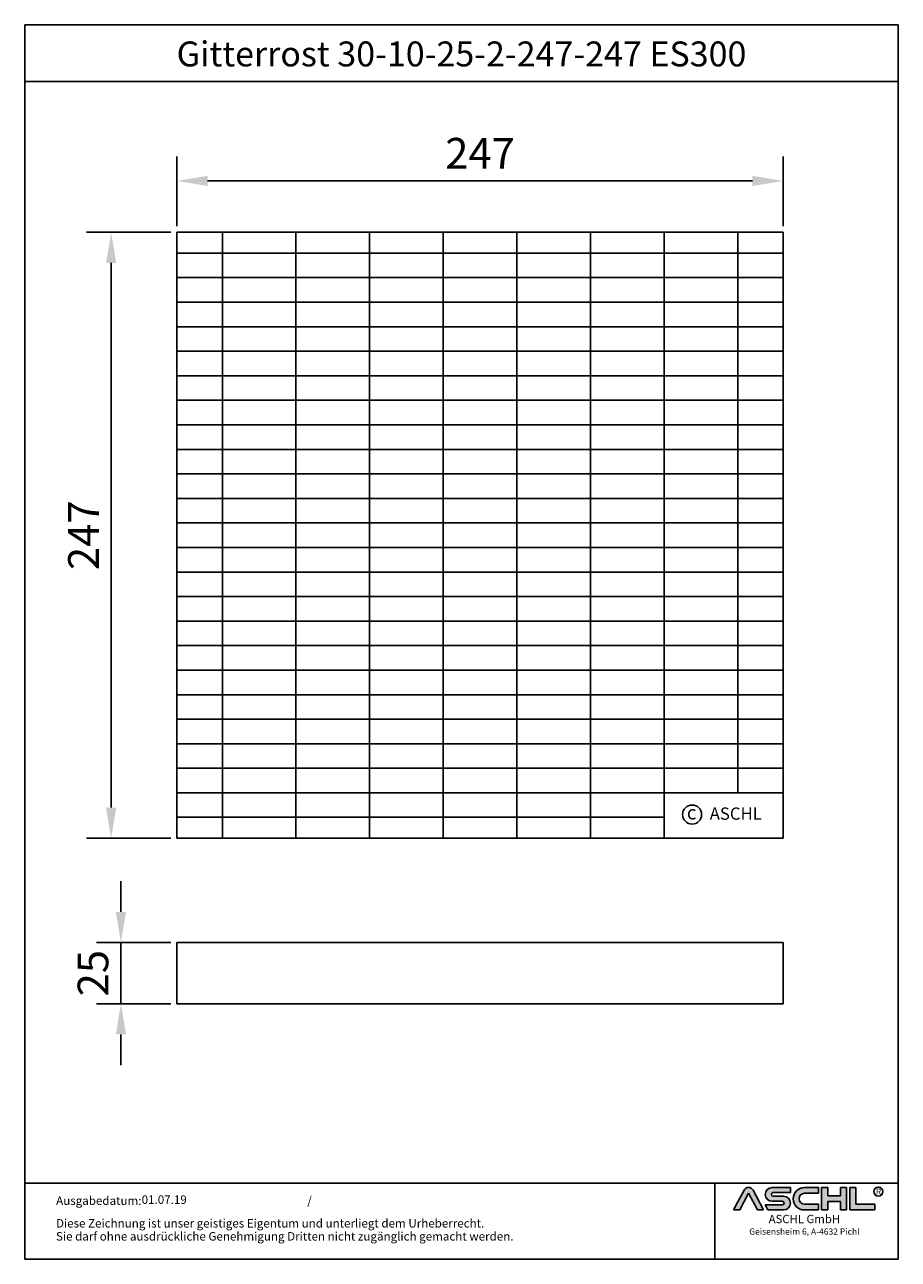
# Model space of a CAD drawing. Units: inches. Extents: x 552 to 908, y 58 to 561.
import ezdxf
from ezdxf.enums import TextEntityAlignment as Align

# ---------------------------------------------------------------- set-up
doc = ezdxf.new("R2010")
doc.units = ezdxf.units.IN
doc.layers.add('AM_8', color=1, linetype='Continuous', lineweight=25)
doc.layers.add('RAHMEN', color=7, linetype='Continuous')
doc.styles.get("Standard").update_dxf_attribs({"font": 'arial.ttf'})
doc.styles.add('UNIVERSE', font='txt')
doc.dimstyles.get("Standard").update_dxf_attribs({"dimtxt": 0.18, "dimasz": 0.18, "dimexe": 0.18, "dimexo": 0.0625, "dimgap": 0.09, "dimtad": 0, "dimtih": 1, "dimtoh": 1, "dimdec": 4, "dimzin": 0, "dimdsep": 46, "dimtxsty": 'Standard', "dimcen": 0.09, "dimadec": 0, "dimazin": 0, "dimtfac": 1, "dimtdec": 4, "dimtofl": 0, "dimtmove": 0, "dimatfit": 3, "dimfxl": 1, "dimtolj": 1, "dimtzin": 0, "dimarcsym": 0})
doc.dimstyles.new('Standard$0', dxfattribs={"dimtxt": 0.18, "dimasz": 0.18, "dimexe": 0.18, "dimexo": 0.0625, "dimgap": 0.09, "dimtad": 0, "dimtih": 1, "dimtoh": 1, "dimdec": 4, "dimzin": 0, "dimdsep": 46, "dimtxsty": 'Standard', "dimcen": 0.09, "dimadec": 0, "dimazin": 0, "dimtfac": 1, "dimtdec": 4, "dimtofl": 0, "dimtmove": 0, "dimatfit": 3, "dimfxl": 1, "dimtolj": 1, "dimtzin": 0, "dimarcsym": 0})

# ---------------------------------------------------------------- blocks, each defined once
blk = doc.blocks.new('schriftkopf a4 hoch Kunde')
at = {"layer": 'AM_8'}
h = blk.add_hatch(color=256, dxfattribs=at)
edge = h.paths.add_edge_path()
edge.add_line((881.5722193303131, 59.37359808535604), (888.9211492781544, 59.37359808535604))
edge.add_line((888.9211492781546, 59.37359808535604), (876.276631188279, 83.21396397273672))
edge.add_arc((870.8804678112315, 80.35193216671007), 6.108175279941829, 27.94070637640971, 152.0592936235903)
edge.add_line((865.4843044341837, 83.21396397273668), (852.8825027942751, 59.45413700264706))
edge.add_line((852.8825027942753, 59.45413700264712), (860.1887162921491, 59.45413700264712))
edge.add_line((860.1887162921489, 59.45413700264712), (870.8591095862471, 79.57242688015788))
edge.add_line((870.859109586248, 79.57242688015785), (881.5722193303134, 59.37359808535604))
h = blk.add_hatch(color=256, dxfattribs=at)
edge = h.paths.add_edge_path()
edge.add_line((921.1697586180794, 80.29236504508847), (921.1697586180794, 86.34310688083195))
edge.add_line((921.1697586180794, 86.34310688083195), (899.1762678393006, 86.34310688083195))
edge.add_arc((899.1762678393011, 78.08804422302711), 8.255062657804883, 90, 270)
edge.add_line((899.1762678393011, 69.83298156522221), (911.4844359879562, 69.8329815652222))
edge.add_arc((911.4844359879567, 67.62866074316085), 2.204320822061326, -90, 90, ccw=False)
edge.add_line((911.4844359879567, 65.42433992109954), (890.9212051814968, 65.42433992109947))
edge.add_line((890.921205181497, 65.42433992109949), (894.1304140904813, 59.37359808535604))
edge.add_line((894.1304140904808, 59.37359808535604), (912.9146959602749, 59.37359808535606))
edge.add_arc((912.9146959602763, 67.62866074316094), 8.255062657804844, 270, 450)
edge.add_line((912.9146959602763, 75.88372340096578), (900.6065278116214, 75.88372340096575))
edge.add_arc((900.6065278116207, 78.08804422302711), 2.204320822061382, 90, 270, ccw=False)
edge.add_line((900.6065278116207, 80.29236504508847), (921.1697586180806, 80.29236504508847))
h = blk.add_hatch(color=256, dxfattribs=at)
edge = h.paths.add_edge_path()
edge.add_line((954.9149774477987, 79.49718108104594), (954.9149774477987, 86.39807309810917))
edge.add_line((954.9149774477987, 86.39807309810914), (938.178661517592, 86.39807309810914))
edge.add_arc((938.178661517592, 72.88583559173264), 13.51223750637653, 90, 270)
edge.add_line((938.178661517592, 59.37359808535615), (954.9149774477987, 59.37359808535612))
edge.add_line((954.9149774477987, 59.37359808535606), (954.9149774477987, 66.3365244509617))
edge.add_line((954.9149774477987, 66.33652445096169), (938.1786615175922, 66.33652445096162))
edge.add_arc((938.178661517592, 72.91685276600376), 6.580328315042109, 90, 270, ccw=False)
edge.add_line((938.178661517592, 79.49718108104588), (954.9149774477985, 79.49718108104595))
for points in [[(966.0309030284166, 59.37359808535615), (966.0309030284166, 69.50620598481316), (981.3174528488757, 69.50620598481325), (981.3174528488757, 59.37359808535606), (988.7984546569382, 59.37359808535606), (988.7984546569382, 86.34310688083201), (981.3174528488757, 86.34310688083201), (981.3174528488757, 76.21049898137483), (966.0309030284166, 76.21049898137483), (966.0309030284166, 86.34310688083195), (958.549901220355, 86.34310688083201), (958.549901220355, 59.37359808535606)], [(1022.793511877731, 59.37359808535615), (1022.793511877731, 66.33652445096169), (1000.02596024921, 66.33652445096169), (1000.02596024921, 86.34310688083193), (992.5449584411476, 86.34310688083201), (992.5449584411476, 59.37359808535606)]]:
    blk.add_hatch(color=256, dxfattribs=at).paths.add_polyline_path(points)
blk.add_line((830.448334177443, 91.78887771328391), (830.448334177443, 0))
at = {"color": 1}
for p, q in [((852.8397863443083, 59.37359808535606), (865.4843044341837, 83.21396397273676)), ((860.1887162921489, 59.45413700264712), (870.859109586248, 79.57242688015788)), ((870.859109586248, 79.57242688015788), (881.5722193303131, 59.37359808535606)), ((876.2766311882783, 83.21396397273676), (888.9211492781546, 59.37359808535606)), ((921.1697586180794, 86.34310688083201), (899.1762678393011, 86.34310688083201)), ((900.6065278116207, 80.29236504508856), (921.1697586180794, 80.29236504508856)), ((912.9146959602763, 75.88372340096575), (900.6065278116207, 75.88372340096575)), ((921.1697586180794, 80.29236504508856), (921.1697586180794, 86.34310688083201)), ((938.178661517592, 86.3980730981092), (954.9149774477987, 86.3980730981092)), ((954.9149774477987, 79.49718108104597), (938.178661517592, 79.49718108104597)), ((954.9149774477987, 86.3980730981092), (954.9149774477987, 79.49718108104597)), ((958.549901220355, 59.37359808535615), (958.549901220355, 86.34310688083204)), ((966.0309030284166, 86.34310688083201), (958.549901220355, 86.34310688083204)), ((966.0309030284166, 86.34310688083201), (966.0309030284166, 76.21049898137483)), ((981.3174528488757, 76.21049898137483), (966.0309030284166, 76.21049898137483)), ((988.7984546569382, 86.34310688083204), (981.3174528488757, 86.34310688083204)), ((981.3174528488757, 86.34310688083207), (981.3174528488757, 76.21049898137483)), ((988.7984546569382, 59.37359808535615), (988.7984546569382, 86.34310688083204)), ((992.5449584411476, 59.37359808535615), (992.5449584411476, 86.34310688083204)), ((1000.02596024921, 86.34310688083201), (992.5449584411476, 86.34310688083204)), ((1000.02596024921, 86.34310688083193), (1000.02596024921, 66.33652445096178)), ((860.1887162921489, 59.45413700264712), (852.8397863443083, 59.45413700264712)), ((890.921205181497, 65.42433992109952), (911.4844359879567, 65.42433992109952)), ((890.921205181497, 65.42433992109943), (894.1304140904808, 59.37359808535606)), ((899.1762678393011, 69.83298156522227), (911.4844359879567, 69.83298156522227)), ((938.178661517592, 66.3365244509614), (954.9149774477987, 66.33652445096178)), ((954.9149774477987, 66.33652445096178), (954.9149774477987, 59.37359808535615)), ((966.0309030284166, 69.50620598481325), (966.0309030284166, 59.37359808535615)), ((981.3174528488757, 69.50620598481325), (966.0309030284166, 69.50620598481325)), ((981.3174528488757, 69.50620598481325), (981.3174528488757, 59.37359808535615)), ((1000.02596024921, 66.33652445096178), (1022.793511877731, 66.33652445096178)), ((1022.793511877731, 59.37359808535615), (1022.793511877731, 66.33652445096178)), ((888.9211492781546, 59.37359808535606), (881.5722193303131, 59.37359808535606)), ((912.9146959602763, 59.37359808535615), (894.1304140904808, 59.37359808535606)), ((954.9149774477987, 59.37359808535615), (938.178661517592, 59.37359808535615)), ((966.0309030284166, 59.37359808535615), (958.549901220355, 59.37359808535615)), ((988.7984546569382, 59.37359808535615), (981.3174528488757, 59.37359808535615)), ((1022.793511877731, 59.37359808535615), (992.5449584411476, 59.37359808535615))]:
    blk.add_line(p, q, dxfattribs=at)
blk.add_circle((1026.959071997576, 81.52555623319404), 5.38172146376894, dxfattribs=at)
for centre, radius, start, end in [((870.8804678112315, 80.3519321667101), 6.108175279941777, 27.94070637640429, 152.0592936235957), ((899.1762678393011, 78.08804422302711), 8.255062657804853, 90, 270), ((900.6065278116207, 78.08804422302714), 2.204320822061382, 90, 270), ((912.9146959602763, 67.62866074316094), 8.255062657804853, 270, 90), ((938.178661517592, 72.8858355917327), 13.51223750637657, 90, 270), ((938.178661517592, 72.91685276600379), 6.580328315042109, 90, 270), ((911.4844359879567, 67.62866074316096), 2.204320822061382, 270, 90)]:
    blk.add_arc(centre, radius, start, end, dxfattribs=at)
at = {"layer": 'RAHMEN'}
for p, q in [((0, 1486), (0, 0)), ((1051, 1486), (0, 1486)), ((1051, 1486), (1051, 0)), ((1051, 1417.790194259616), (0, 1417.790194259616)), ((1051, 91.78887771328391), (0, 91.78887771328391)), ((1051, 0), (0, 0))]:
    blk.add_line(p, q, dxfattribs=at)
at = {"color": 3, "flags": 8}
blk.add_attdef('BENENNUNG', text='', height=30, dxfattribs=at).set_placement((525.5, 1435.805177736855), align=Align.CENTER)
at = {"layer": 'RAHMEN', "color": 7}
for s, p in [('Ausgabedatum:', (37.85759855218384, 65.4490664854277)), ('/', (339.9073774309877, 65.4490664854277)), ('Diese Zeichnung ist unser geistiges Eigentum und unterliegt dem Urheberrecht.', (37.65483622520924, 38.23648811225394)), ('Sie darf ohne ausdrückliche Genehmigung Dritten nicht zugänglich gemacht werden.', (37.65483622520924, 22.54971032014419))]:
    blk.add_text(s, height=10.23147086105749, dxfattribs=at).set_placement(p)
at = {"layer": 'RAHMEN', "color": 1, "style": 'UNIVERSE'}
for s, height, p in [('R', 7.5, (1027.2236843576, 75.30477207375287)), ('ASCHL GmbH', 10, (938.001891025342, 40.36490649731746)), ('Geisensheim 6, A-4632 Pichl', 7.5, (938.001891025342, 27.31722519015904))]:
    blk.add_text(s, height=height, dxfattribs=at).set_placement(p, align=Align.BOTTOM_CENTER)
at = {"layer": 'RAHMEN', "color": 7, "flags": 8}
for tag, p in [('DATUM', (167.8297111160945, 70.48419917634158)), ('INDEX', (636.0274871587814, 52.20641676242201))]:
    blk.add_attdef(tag, text='', height=10.23147086105749, dxfattribs=at).set_placement(p, align=Align.MIDDLE)
blk.add_attdef('ANGEBOT/AUFTRAG', text='', height=10.23147086105749, dxfattribs=at).set_placement((231.2929896214757, 62.39036558563009), align=Align.BOTTOM_CENTER)
blk.add_attdef('Angeb_Auftr_NR', (260.0039573631399, 65.38796640812859), '', height=10.23147086105749, dxfattribs=at)
blk = doc.blocks.new('*D21')
at = {"color": 1, "linetype": 'ByBlock', "lineweight": -2, "transparency": 16777216}
for p, q in [((591.6035949224508, 199.3512146005959), (591.6035949224508, 211.8512146005959)), ((611.9326469854914, 186.8512146005958), (581.6035949224508, 186.8512146005958)), ((591.6035949224508, 186.8512146005958), (591.6035949224508, 161.8512146005959)), ((611.9326469854914, 161.8512146005959), (581.6035949224508, 161.8512146005959)), ((591.6035949224508, 149.3512146005959), (591.6035949224508, 136.8512146005959))]:
    blk.add_line(p, q, dxfattribs=at)
at = {"color": 1, "transparency": 16777216}
for points in [[(589.5202615891175, 199.3512146005959), (593.6869282557842, 199.3512146005959), (591.6035949224508, 186.8512146005958)], [(589.5202615891175, 149.3512146005959), (593.6869282557842, 149.3512146005959), (591.6035949224508, 161.8512146005959)]]:
    blk.add_solid(points, dxfattribs=at)
at = {"layer": 'DEFPOINTS', "color": 0, "transparency": 16777216}
for p in [(614.4326469854914, 186.8512146005958), (591.6035949224508, 161.8512146005959), (614.4326469854914, 161.8512146005959)]:
    blk.add_point(p, dxfattribs=at)
at = {"color": 2, "transparency": 16777216, "insert": (580.2214325759296, 174.3512146005956), "char_height": 12.5, "attachment_point": 5, "rotation": 90}
blk.add_mtext('\\A1;25', dxfattribs=at)
blk = doc.blocks.new('*D28')
at = {"color": 1, "linetype": 'ByBlock', "lineweight": -2, "transparency": 16777216}
for p, q in [((614.4326469854911, 478.8801984046166), (614.4326469854911, 507.318494339905)), ((861.4326469854911, 478.8801984046167), (861.4326469854911, 507.318494339905)), ((626.9326469854911, 497.318494339905), (848.9326469854911, 497.318494339905))]:
    blk.add_line(p, q, dxfattribs=at)
at = {"color": 1, "transparency": 16777216}
for points in [[(626.9326469854911, 499.4018276732383), (626.9326469854911, 495.2351610065717), (614.4326469854911, 497.318494339905)], [(848.9326469854911, 499.4018276732383), (848.9326469854911, 495.2351610065717), (861.4326469854911, 497.318494339905)]]:
    blk.add_solid(points, dxfattribs=at)
at = {"layer": 'DEFPOINTS', "color": 0, "transparency": 16777216}
for p in [(861.4326469854911, 497.318494339905), (614.4326469854911, 476.3801984046166), (861.4326469854911, 476.3801984046167)]:
    blk.add_point(p, dxfattribs=at)
at = {"color": 2, "transparency": 16777216, "insert": (737.9326469854911, 508.5940741489091), "char_height": 12.5, "attachment_point": 5}
blk.add_mtext('\\A1;247', dxfattribs=at)
blk = doc.blocks.new('*D29')
at = {"color": 1, "linetype": 'ByBlock', "lineweight": -2, "transparency": 16777216}
for p, q in [((611.9326469854914, 476.3801984046169), (577.6238595390837, 476.3801984046169)), ((587.6238595390838, 241.8801984046167), (587.6238595390837, 463.8801984046169)), ((611.9326469854914, 229.3801984046167), (577.6238595390838, 229.3801984046167))]:
    blk.add_line(p, q, dxfattribs=at)
at = {"color": 1, "transparency": 16777216}
for points in [[(585.5405262057503, 463.8801984046169), (589.7071928724171, 463.8801984046169), (587.6238595390837, 476.3801984046169)], [(585.5405262057504, 241.8801984046167), (589.7071928724172, 241.8801984046167), (587.6238595390838, 229.3801984046167)]]:
    blk.add_solid(points, dxfattribs=at)
at = {"layer": 'DEFPOINTS', "color": 0, "transparency": 16777216}
for p in [(587.6238595390837, 476.3801984046169), (614.4326469854914, 476.3801984046169), (614.4326469854914, 229.3801984046167)]:
    blk.add_point(p, dxfattribs=at)
at = {"color": 2, "transparency": 16777216, "insert": (576.3482797300796, 352.8801984046166), "char_height": 12.5, "attachment_point": 5, "rotation": 90}
blk.add_mtext('\\A1;247', dxfattribs=at)

msp = doc.modelspace()

# ---------------------------------------------------------------- linework, layer by layer
for p, q in [((614.4326469854911, 476.3801984046166), (861.4326469854911, 476.3801984046166)), ((614.4326469854911, 229.3801984046166), (614.4326469854911, 476.3801984046166)), ((632.9326469854911, 476.3801984046166), (632.9326469854911, 229.3801984046166)), ((662.9326469854911, 476.3801984046166), (662.9326469854911, 229.3801984046166)), ((692.9326469854911, 476.3801984046166), (692.9326469854911, 229.3801984046166)), ((722.9326469854911, 476.3801984046166), (722.9326469854911, 229.3801984046166)), ((752.9326469854911, 476.3801984046166), (752.9326469854911, 229.3801984046166)), ((782.9326469854911, 476.3801984046166), (782.9326469854911, 229.3801984046166)), ((812.9326469854911, 476.3801984046166), (812.9326469854911, 229.3801984046166)), ((842.9326469854911, 476.3801984046166), (842.9326469854911, 247.8801984046166)), ((861.4326469854911, 476.3801984046166), (861.4326469854911, 229.3801984046166)), ((861.4326469854911, 467.8801984046167), (614.4326469854911, 467.8801984046166)), ((614.4326469854911, 457.8801984046166), (861.4326469854911, 457.8801984046166)), ((614.4326469854911, 447.8801984046166), (861.4326469854911, 447.8801984046166)), ((614.4326469854911, 437.8801984046166), (861.4326469854911, 437.8801984046167)), ((614.4326469854911, 427.8801984046166), (861.4326469854911, 427.8801984046166)), ((614.4326469854911, 417.8801984046166), (861.4326469854911, 417.8801984046166)), ((861.4326469854911, 407.8801984046167), (614.4326469854911, 407.8801984046166)), ((614.4326469854911, 397.8801984046166), (861.4326469854911, 397.8801984046166)), ((614.4326469854911, 387.8801984046166), (861.4326469854911, 387.8801984046166)), ((614.4326469854911, 377.8801984046166), (861.4326469854911, 377.8801984046167)), ((614.4326469854911, 367.8801984046166), (861.4326469854911, 367.8801984046166)), ((614.4326469854911, 357.8801984046166), (861.4326469854911, 357.8801984046166)), ((614.4326469854911, 347.8801984046166), (861.4326469854911, 347.8801984046167)), ((614.4326469854911, 337.8801984046166), (861.4326469854911, 337.8801984046166)), ((614.4326469854911, 327.8801984046166), (861.4326469854911, 327.8801984046166)), ((614.4326469854911, 317.8801984046166), (861.4326469854911, 317.8801984046167)), ((614.4326469854911, 307.8801984046166), (861.4326469854911, 307.8801984046166)), ((614.4326469854911, 297.8801984046166), (861.4326469854911, 297.8801984046166)), ((861.4326469854911, 287.8801984046167), (614.4326469854911, 287.8801984046166)), ((614.4326469854911, 277.8801984046166), (861.4326469854911, 277.8801984046166)), ((614.4326469854911, 267.8801984046166), (861.4326469854911, 267.8801984046166)), ((614.4326469854911, 257.8801984046166), (861.4326469854911, 257.8801984046166)), ((614.4326469854911, 247.8801984046166), (861.4326469854911, 247.8801984046166)), ((614.4326469854911, 237.8801984046166), (812.9326469854911, 237.8801984046166)), ((614.4326469854911, 229.3801984046166), (861.4326469854911, 229.3801984046166))]:
    msp.add_line(p, q)
msp.add_lwpolyline([(614.4326469854911, 186.8512146005958), (861.4326469854911, 186.8512146005958), (861.4326469854911, 161.8512146005958), (614.4326469854911, 161.8512146005958)], close=True)
msp.add_circle((824.3339161455299, 239.0073709009489), 3.88531779058062)

# ---------------------------------------------------------------- block references
ref = msp.add_blockref('schriftkopf a4 hoch Kunde', (552.3924857704286, 57.70790274441549), dxfattribs=dict(xscale=0.3386880000000001, yscale=0.3386880000000001, zscale=0.3386880000000001))
ref.add_attrib('DATUM', '01.07.19', dxfattribs={"layer": 'RAHMEN', "color": 7, "height": 3.465276402989839}).set_placement((609.2343949689164, 81.5800551950523), align=Align.MIDDLE)
ref.add_attrib('BENENNUNG', 'Gitterrost 30-10-25-2-247-247 ES300', dxfattribs={"color": 3, "height": 10.16064}).set_placement((730.3730297704284, 543.9978867817553), align=Align.CENTER)

# ---------------------------------------------------------------- texts
for s, height, p in [('ASCHL', 5, (831.5153143558479, 236.8920569258943)), ('c', 5.6, (822.1950016215945, 237.0296996731593))]:
    msp.add_text(s, height=height).set_placement(p)

# ---------------------------------------------------------------- dimensions: what is measured, and where the dimension line sits
dim = msp.add_linear_dim(base=(861.4326469854911, 497.318494339905), p1=(614.4326469854911, 476.3801984046166), p2=(861.4326469854911, 476.3801984046167), dimstyle='Standard', override={"dimscale": 5, "dimtxt": 2.5, "dimasz": 2.5, "dimexe": 2, "dimexo": 0.5, "dimgap": 1, "dimtad": 1, "dimtih": 0, "dimtoh": 0, "dimdec": 2, "dimzin": 8, "dimcen": 1, "dimclrd": 1, "dimclre": 1, "dimclrt": 2, "dimadec": 1, "dimazin": 2, "dimtdec": 2, "dimtofl": 1})
dim.commit()
dim.dimension.update_dxf_attribs({"geometry": '*D28', "text_midpoint": (737.9326469854911, 497.318494339905), "dimtype": 160})
for base, p1, p2, dimstyle, picture, middle in [((587.6238595390837, 476.3801984046169), (614.4326469854911, 229.3801984046166), (614.4326469854911, 476.3801984046166), 'Standard', '*D29', (587.6238595390837, 352.8801984046166)), ((591.6035949224508, 161.8512146005959), (614.4326469854911, 186.8512146005958), (614.4326469854911, 161.8512146005958), 'Standard$0', '*D21', (591.6035949224507, 174.3512146005956))]:
    dim = msp.add_linear_dim(base=base, p1=p1, p2=p2, angle=90, dimstyle=dimstyle, override={"dimscale": 5, "dimtxt": 2.5, "dimasz": 2.5, "dimexe": 2, "dimexo": 0.5, "dimgap": 1, "dimtad": 1, "dimtih": 0, "dimtoh": 0, "dimdec": 2, "dimzin": 8, "dimcen": 1, "dimclrd": 1, "dimclre": 1, "dimclrt": 2, "dimadec": 1, "dimazin": 2, "dimtdec": 2, "dimtofl": 1})
    dim.commit()
    dim.dimension.update_dxf_attribs({"geometry": picture, "text_midpoint": middle, "dimtype": 160})

doc.saveas('drawing.dxf')
